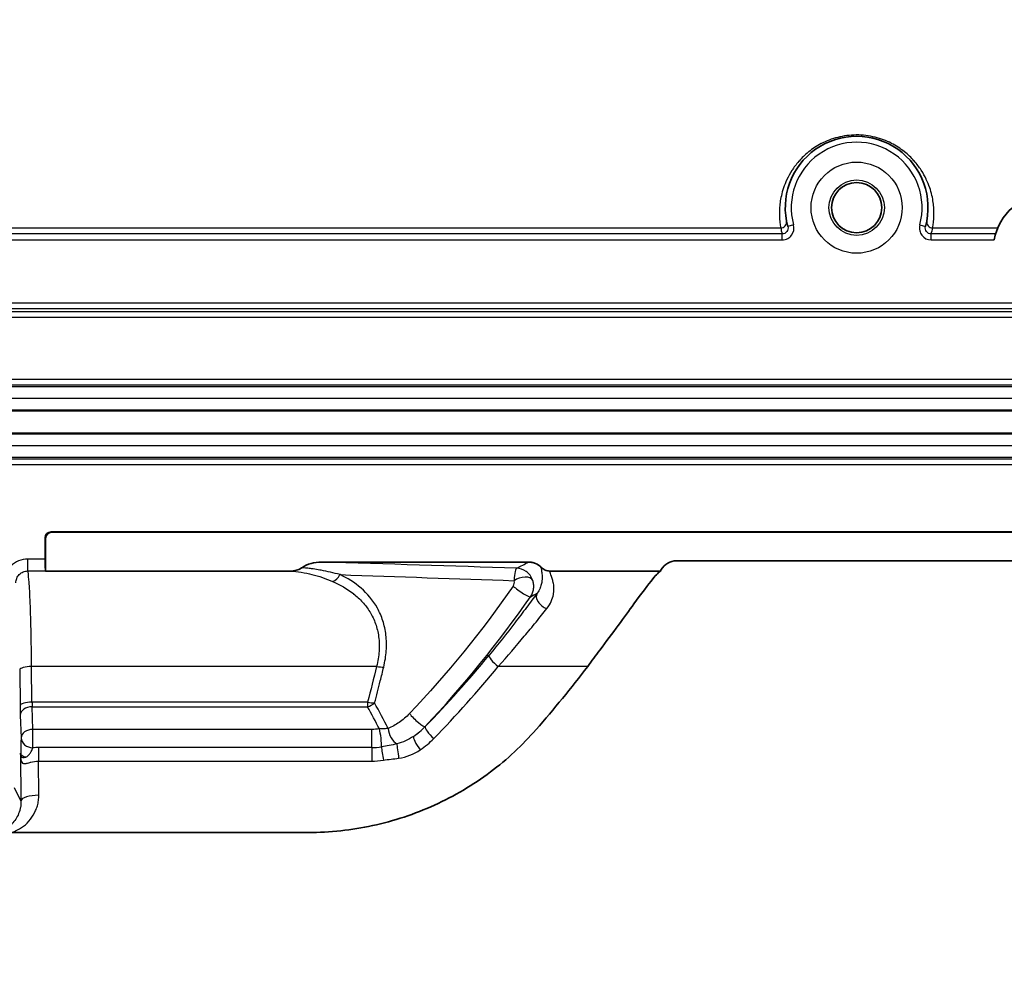
# Model space of a CAD drawing. Units: millimetres. Extents: x 36 to 2979, y 20 to 1425.
# Drawn here: x 2137 to 2179, y 276 to 316 of the extents above; entities that cross this region are included whole.
import ezdxf

# ---------------------------------------------------------------- set-up
doc = ezdxf.new("R2010")
doc.units = ezdxf.units.MM
doc.header["$LTSCALE"] = 2.5
doc.layers.get('Defpoints').update_dxf_attribs({"lineweight": 25})
for name, color, linetype, lineweight in [('Dimension (ISO)', 7, 'Continuous', 18), ('Dimension (ISO) @ 1', 7, 'Continuous', 18), ('Visible (ISO)', 7, 'Continuous', 35), ('Visible Narrow (ISO)', 7, 'Continuous', 25)]:
    doc.layers.add(name, color=color, linetype=linetype, lineweight=lineweight)
doc.styles.add('Note Text (TK)', font='txt')
doc.dimstyles.new('Default - Method 1b (TK)', dxfattribs={"dimscale": 2.5, "dimtxt": 2.5, "dimasz": 2.5, "dimexe": 1, "dimexo": 1.5, "dimgap": 1, "dimtad": 1, "dimtoh": 1, "dimrnd": 1e-08, "dimdsep": 46, "dimtxsty": 'Note Text (TK)', "dimcen": 0.09, "dimdle": 5, "dimclrd": 100, "dimclre": 100, "dimclrt": 7, "dimadec": 1, "dimazin": 1, "dimtfac": 1, "dimtmove": 0, "dimatfit": 3, "dimfxl": 0, "dimtolj": 1, "dimlwd": -1, "dimlwe": -1, "dimarcsym": 0})

# ---------------------------------------------------------------- blocks, each defined once
blk = doc.blocks.new('*D28')
at = {"layer": 'Defpoints', "color": 0, "transparency": 16777216}
for p in [(2059.67, 324.047), (2369.602, 324.047), (2369.602, 228.73)]:
    blk.add_point(p, dxfattribs=at)
at = {"layer": 'Dimension (ISO)', "color": 100, "transparency": 16777216}
for p, q in [((2059.67, 316.547), (2059.67, 223.73)), ((2369.602, 316.547), (2369.602, 223.73)), ((2072.17, 228.73), (2357.102, 228.73))]:
    blk.add_line(p, q, dxfattribs=at)
for points in [[(2072.17, 230.813), (2072.17, 226.646), (2059.67, 228.73)], [(2357.102, 230.813), (2357.102, 226.646), (2369.602, 228.73)]]:
    blk.add_solid(points, dxfattribs=at)
at = {"layer": 'Dimension (ISO)', "color": 7, "transparency": 16777216, "insert": (2116.518, 241.968), "char_height": 12.5, "attachment_point": 4, "style": 'Note Text (TK)'}
blk.add_mtext('\\A1; \\fＭＳ Ｐゴシック|b0|i0;有効寸法 / Max dim. 309', dxfattribs=at)

msp = doc.modelspace()

# ---------------------------------------------------------------- linework, layer by layer
at = {"layer": 'Visible (ISO)'}
for p, q in [((2370.211, 299.702), (2059.061, 299.702)), ((2370.211, 298.686), (2059.061, 298.686)), ((2291.407, 294.503), (2137.864, 294.503)), ((2291.39, 294.486), (2137.882, 294.486)), ((2137.61, 293.34), (2137.61, 294.25)), ((2137.628, 292.831), (2137.628, 294.232)), ((2149.4, 293.216), (2158.249, 293.216)), ((2264.699, 293.269), (2164.573, 293.269)), ((2148.067, 292.831), (2137.628, 292.831)), ((2163.881, 292.831), (2159.159, 292.831)), ((2148.85, 281.668), (2136.166, 281.668))]:
    msp.add_line(p, q, dxfattribs=at)
msp.add_circle((2172.262, 308.347), 1.069, dxfattribs=at)
for centre, radius, start, end in [((2172.262, 308.347), 3.048, 344.7329, 195.2671), ((2180.426, 306.593), 2.318, 9.3327, 170.6673), ((2120.11, 318.544), 50.764, 329.5682, 329.6497)]:
    msp.add_arc(centre, radius, start, end, dxfattribs=at)
for centre, major_axis, ratio, start_param, end_param in [((2137.864, 294.249), (0.18, -0.18), 0.998783, 2.356803, 3.926382), ((2137.882, 294.232), (0.18, -0.18), 0.998783, 2.356803, 3.926382), ((2137.628, 293.34), (0, 0.508), 0.034921, 1.570796, 3.062498), ((2164.575, 292.505), (-0.382, 0.662), 0.996645, 5.761708, 6.799877), ((2137.61, 286.928), (0, 5.925), 0.034911, 6.197313, 6.204113), ((2120.11, 319.705), (0, -51.109), 0.999742, 0.852346, 0.920472)]:
    msp.add_ellipse(centre, major_axis=major_axis, ratio=ratio, start_param=start_param, end_param=end_param, dxfattribs=at)
for points, knots in [([(2149.4, 293.216), (2149.255, 293.216), (2149.107, 293.197), (2148.814, 293.117), (2148.679, 293.054), (2148.568, 292.974)], [-0.07869764, -0.07869764, -0.07869764, -0.07869764, -0.0409439, -0.0409439, -0.00000241, -0.00000241, -0.00000241, -0.00000241]), ([(2158.796, 292.985), (2158.725, 293.057), (2158.641, 293.115), (2158.498, 293.176), (2158.446, 293.192), (2158.346, 293.211), (2158.297, 293.216), (2158.249, 293.216)], [-0.06115585, -0.06115585, -0.06115585, -0.06115585, -0.03070614, -0.03070614, -0.01462159, -0.01462159, 0, 0, 0, 0]), ([(2148.568, 292.974), (2148.563, 292.97), (2148.558, 292.967), (2148.485, 292.917), (2148.408, 292.885), (2148.244, 292.841), (2148.155, 292.831), (2148.067, 292.831)], [0, 0, 0, 0, 0.00184947, 0.00184947, 0.02643956, 0.02643956, 0.05258607, 0.05258607, 0.05258607, 0.05258607]), ([(2159.159, 292.831), (2159.126, 292.831), (2159.092, 292.834), (2159.026, 292.847), (2158.993, 292.857), (2158.9, 292.897), (2158.843, 292.936), (2158.796, 292.985)], [0.00000031, 0.00000031, 0.00000031, 0.00000031, 0.01004059, 0.01004059, 0.0202841, 0.0202841, 0.04063047, 0.04063047, 0.04063047, 0.04063047]), ([(2163.881, 292.831), (2163.813, 292.785), (2163.707, 292.675), (2163.355, 292.249), (2163.065, 291.86), (2162.35, 290.883), (2161.848, 290.19), (2161.125, 289.222), (2160.952, 288.992), (2160.777, 288.761)], [0.0709813, 0.0709813, 0.0709813, 0.0709813, 0.2206396, 0.2206396, 0.4412792, 0.4412792, 0.7196774, 0.7196774, 0.8041477, 0.8041477, 0.8041477, 0.8041477]), ([(2158.576, 286.064), (2157.993, 285.397), (2157.339, 284.789), (2155.882, 283.698), (2155.081, 283.222), (2153.387, 282.451), (2152.502, 282.157), (2150.691, 281.766), (2149.772, 281.668), (2148.85, 281.668)], [-1.113307, -1.113307, -1.113307, -1.113307, -0.839783, -0.839783, -0.557144, -0.557144, -0.276663, -0.276663, 0, 0, 0, 0])]:
    msp.add_open_spline(points, degree=3, knots=knots, dxfattribs=at)
at = {"layer": 'Visible Narrow (ISO)'}
for p, q in [((2097.609, 307.479), (2169.018, 307.479)), ((2169.567, 307.611), (2169.322, 307.544)), ((2174.958, 307.611), (2175.203, 307.544)), ((2175.507, 307.479), (2178.285, 307.479)), ((2169.077, 307.223), (2097.711, 307.223)), ((2097.778, 306.969), (2169.077, 306.969)), ((2169.077, 306.969), (2169.077, 307.223)), ((2178.196, 307.223), (2175.447, 307.223)), ((2175.447, 306.969), (2175.447, 307.223)), ((2175.447, 306.969), (2178.139, 306.969)), ((2345.982, 304.029), (2083.29, 304.029)), ((2084.242, 304.282), (2345.03, 304.282)), ((2059.188, 303.913), (2370.084, 303.913)), ((2370.084, 303.659), (2059.188, 303.659)), ((2059.188, 301.02), (2370.084, 301.02)), ((2370.084, 300.766), (2059.188, 300.766)), ((2059.188, 300.709), (2370.084, 300.709)), ((2370.084, 300.201), (2059.188, 300.201)), ((2059.061, 299.674), (2370.211, 299.674)), ((2370.211, 298.714), (2059.061, 298.714)), ((2059.061, 298.187), (2370.211, 298.187)), ((2370.211, 297.679), (2059.061, 297.679)), ((2059.061, 297.622), (2370.211, 297.622)), ((2370.211, 297.368), (2059.061, 297.368)), ((2137.882, 294.486), (2137.864, 294.503)), ((2137.61, 294.25), (2137.628, 294.232)), ((2137.61, 293.34), (2136.864, 293.34)), ((2136.864, 292.834), (2136.864, 293.34)), ((2136.864, 292.834), (2137.627, 292.834)), ((2136.521, 288.604), (2136.538, 287.082)), ((2151.76, 288.761), (2137.028, 288.761)), ((2137.046, 287.239), (2137.028, 288.761)), ((2160.777, 288.761), (2156.96, 288.761)), ((2151.377, 287.239), (2137.046, 287.239)), ((2151.377, 287.239), (2151.377, 287.037)), ((2137.054, 287.037), (2151.377, 287.037)), ((2137.088, 286.071), (2137.054, 287.037)), ((2136.547, 286.678), (2136.58, 285.711)), ((2151.554, 286.071), (2137.088, 286.071)), ((2137.088, 285.285), (2137.088, 286.071)), ((2151.554, 285.292), (2151.554, 286.071)), ((2153.84, 286.188), (2153.836, 286.199)), ((2151.554, 285.292), (2137.32, 285.292)), ((2137.32, 285.292), (2137.32, 284.715)), ((2151.554, 285.292), (2151.554, 284.715)), ((2136.552, 285.061), (2136.575, 283.023)), ((2137.32, 284.715), (2151.554, 284.715)), ((2137.337, 283.258), (2137.32, 284.715)), ((2136.575, 283.023), (2136.299, 283.576))]:
    msp.add_line(p, q, dxfattribs=at)
for radius in [1.946, 1.184]:
    msp.add_circle((2172.262, 308.347), radius, dxfattribs=at)
msp.add_arc((2172.262, 308.347), 2.794, 344.7329, 195.2671, dxfattribs=at)
for centre, major_axis, ratio, start_param, end_param in [((2169.018, 307.733), (0.25, 0.047), 0.999369, 4.525631, 6.283185), ((2175.507, 307.733), (-0.25, 0.047), 0.999369, 0, 1.757554), ((4677.266, 308.056), (-2508.302, 0), 0.034899, 0.006586, 0.009518), ((-332.741, 308.056), (2508.302, 0), 0.034899, 6.273667, 6.276599), ((-6423.277, 313.028), (8600.284, 0), 0.034899, 6.216254, 6.217127), ((2149.885, 292.853), (-0.214, -0.461), 0.706111, 0.582051, 1.51781), ((2157.405, 292.34), (-0.001, 0.257), 0.933213, 4.068678, 5.022807), ((2157.955, 292.261), (0.487, 0.146), 0.56358, 0.090624, 2.114111), ((2157.919, 292.027), (0.417, -0.29), 0.142415, 3.937345, 6.247919), ((-6118.985, 217.516), (8296.29, 94.2), 0.035039, 6.215147, 6.215651), ((2159.033, 291.596), (-0.409, 0.301), 0.647, 0.045786, 2.015801), ((2128.817, 311.301), (-27.229, -30.475), 0.867111, 1.520508, 1.620582), ((2156.96, 288.918), (-0.393, 0.322), 0.243845, 0.035994, 1.767795), ((2137.028, 288.604), (-0.508, -0.006), 0.308999, 4.708883, 6.246482), ((2151.76, 288.918), (-0.494, 0.117), 0.301497, 1.64192, 2.306111), ((2128.912, 311.059), (27.519, 30.805), 0.867089, 4.662123, 4.762208), ((2137.046, 287.082), (-0.508, -0.006), 0.308999, 4.708883, 6.246482), ((2137.079, 287.397), (0, 0.508), 0.069672, 1.885783, 2.357536), ((2151.377, 287.396), (-0.491, 0.132), 0.299432, 1.650921, 2.306868), ((2151.377, 287.396), (0.447, 0.241), 0.660657, 4.36997, 5.054804), ((1795.385, 193.728), (381.079, -4.283), 0.706019, 0.366376, 0.370682), ((2136.566, 287.29), (0.003, -0.885), 0.032967, 4.948757, 5.475241), ((2137.054, 286.678), (-0.508, -0.018), 0.706891, 4.687709, 6.233825), ((1797.449, 191.557), (378.811, 0), 0.707107, 0.360692, 0.364472), ((2153.469, 286.55), (0.369, -0.349), 0.180676, 3.943948, 6.247694), ((2137.088, 285.711), (-0.508, -0.018), 0.706891, 4.687709, 6.233825), ((2151.885, 285.731), (-0.061, 0.504), 0.118878, 3.752385, 5.49062), ((2152.554, 285.911), (-0.201, 0.467), 0.476407, 0.934394, 2.659458), ((2152.699, 287.022), (-1.615, -1.398), 0.646966, 1.413615, 1.721703), ((2151.461, 288.477), (-2.773, 1.797), 0.97982, 2.745306, 2.946563), ((2154.207, 285.837), (-0.364, 0.355), 0.226596, 0.035839, 1.788226), ((2137.088, 285.711), (-0.507, 0.027), 0.838115, 0.064022, 1.615788), ((2153.626, 285.352), (-0.284, 0.421), 0.178714, 0.037823, 1.829908), ((2112.65, 333.89), (-41.308, 48.443), 0.240362, 3.114356, 3.163767), ((2151.554, 287.474), (-2.484, 0), 0.87861, 1.570769, 1.73874), ((2152.053, 284.913), (-0.084, 0.501), 0.053572, 0.606833, 1.880499), ((2152.704, 284.996), (-0.072, 0.503), 0.045714, 0.42037, 1.881719), ((2152.559, 286.751), (1.751, 1.074), 0.918292, 4.271439, 4.759181), ((2137.071, 285.022), (-0.508, 0.003), 0.338101, 0.034807, 0.284849), ((2151.554, 287.45), (2.876, 0), 0.951057, 4.712198, 4.886757), ((2137.337, 283.023), (-0.762, -0.009), 0.308999, 4.708883, 6.246482)]:
    msp.add_ellipse(centre, major_axis=major_axis, ratio=ratio, start_param=start_param, end_param=end_param, dxfattribs=at)
for points, knots in [([(2175.507, 307.479), (2175.514, 307.517), (2175.543, 307.654), (2175.557, 307.885), (2175.565, 308.001), (2175.568, 308.141), (2175.558, 308.305), (2175.558, 308.306), (2175.558, 308.307), (2175.558, 308.308), (2175.548, 308.472), (2175.525, 308.66), (2175.477, 308.868), (2175.476, 308.87), (2175.476, 308.871), (2175.475, 308.873), (2175.427, 309.081), (2175.354, 309.31), (2175.236, 309.556), (2175.235, 309.559), (2175.234, 309.562), (2175.232, 309.565), (2175.174, 309.687), (2175.104, 309.814), (2175.021, 309.942), (2175.019, 309.946), (2175.017, 309.949), (2175.015, 309.952), (2174.931, 310.08), (2174.833, 310.21), (2174.718, 310.34), (2174.715, 310.344), (2174.713, 310.347), (2174.71, 310.35), (2174.594, 310.48), (2174.458, 310.611), (2174.302, 310.736), (2174.298, 310.739), (2174.294, 310.742), (2174.291, 310.744), (2174.133, 310.869), (2173.955, 310.987), (2173.75, 311.092), (2173.746, 311.094), (2173.742, 311.096), (2173.738, 311.098), (2173.531, 311.203), (2173.301, 311.292), (2173.049, 311.355), (2172.921, 311.387), (2172.789, 311.411), (2172.655, 311.427), (2172.521, 311.444), (2172.382, 311.452), (2172.245, 311.451), (2172.11, 311.45), (2171.976, 311.441), (2171.844, 311.424), (2171.712, 311.407), (2171.58, 311.381), (2171.454, 311.349), (2171.328, 311.317), (2171.208, 311.278), (2171.093, 311.234), (2171.089, 311.233), (2171.086, 311.231), (2171.082, 311.23), (2170.971, 311.187), (2170.864, 311.138), (2170.764, 311.086), (2170.76, 311.084), (2170.756, 311.082), (2170.752, 311.08), (2170.55, 310.975), (2170.375, 310.857), (2170.219, 310.733), (2170.216, 310.73), (2170.212, 310.727), (2170.208, 310.724), (2170.054, 310.6), (2169.919, 310.468), (2169.804, 310.338), (2169.801, 310.335), (2169.798, 310.332), (2169.795, 310.328), (2169.681, 310.198), (2169.584, 310.067), (2169.501, 309.938), (2169.499, 309.935), (2169.497, 309.932), (2169.495, 309.928), (2169.412, 309.8), (2169.344, 309.675), (2169.287, 309.554), (2169.285, 309.551), (2169.284, 309.548), (2169.283, 309.545), (2169.167, 309.3), (2169.095, 309.073), (2169.047, 308.865), (2169.047, 308.863), (2169.046, 308.861), (2169.046, 308.859), (2168.998, 308.651), (2168.976, 308.464), (2168.966, 308.303), (2168.966, 308.302), (2168.966, 308.3), (2168.966, 308.299), (2168.956, 308.137), (2168.96, 307.999), (2168.967, 307.885), (2168.982, 307.654), (2169.011, 307.517), (2169.018, 307.479)], [0, 0, 0, 0, 0.00323664, 0.00323664, 0.00323664, 0.00485497, 0.00485497, 0.00485497, 0.00486622, 0.00486622, 0.00486622, 0.00647329, 0.00647329, 0.00647329, 0.0064882, 0.0064882, 0.0064882, 0.00809161, 0.00809161, 0.00809161, 0.00810959, 0.00810959, 0.00810959, 0.00890077, 0.00890077, 0.00890077, 0.00891986, 0.00891986, 0.00891986, 0.00970993, 0.00970993, 0.00970993, 0.00972922, 0.00972922, 0.00972922, 0.01051909, 0.01051909, 0.01051909, 0.01053725, 0.01053725, 0.01053725, 0.01132826, 0.01132826, 0.01132826, 0.011343, 0.011343, 0.011343, 0.01213742, 0.01213742, 0.01213742, 0.012542, 0.012542, 0.012542, 0.01294588, 0.01294588, 0.01294588, 0.01334587, 0.01334587, 0.01334587, 0.01374619, 0.01374619, 0.01374619, 0.01414724, 0.01414724, 0.01414724, 0.01416032, 0.01416032, 0.01416032, 0.01454906, 0.01454906, 0.01454906, 0.0145649, 0.0145649, 0.0145649, 0.01535495, 0.01535495, 0.01535495, 0.01537406, 0.01537406, 0.01537406, 0.01616312, 0.01616312, 0.01616312, 0.01618322, 0.01618322, 0.01618322, 0.01697269, 0.01697269, 0.01697269, 0.01699238, 0.01699238, 0.01699238, 0.01778297, 0.01778297, 0.01778297, 0.01780154, 0.01780154, 0.01780154, 0.01940448, 0.01940448, 0.01940448, 0.01941987, 0.01941987, 0.01941987, 0.02102663, 0.02102663, 0.02102663, 0.02103819, 0.02103819, 0.02103819, 0.0226488, 0.0226488, 0.0226488, 0.02589316, 0.02589316, 0.02589316, 0.02589316]), ([(2169.077, 306.969), (2169.162, 306.969), (2169.245, 306.991), (2169.318, 307.031), (2169.381, 307.065), (2169.437, 307.112), (2169.48, 307.168), (2169.575, 307.292), (2169.608, 307.459), (2169.567, 307.611)], [0, 0, 0, 0, 0.0002505629, 0.0002505629, 0.0002505629, 0.0004642518, 0.0004642518, 0.0004642518, 0.0009285036, 0.0009285036, 0.0009285036, 0.0009285036]), ([(2169.322, 307.544), (2169.342, 307.468), (2169.326, 307.384), (2169.232, 307.261), (2169.155, 307.223), (2169.077, 307.223)], [0, 0, 0, 0, 0.0002349885, 0.0002349885, 0.0004699771, 0.0004699771, 0.0004699771, 0.0004699771]), ([(2174.958, 307.611), (2174.935, 307.529), (2174.935, 307.443), (2174.954, 307.361), (2174.97, 307.292), (2175, 307.226), (2175.043, 307.169), (2175.137, 307.046), (2175.29, 306.969), (2175.447, 306.969)], [0, 0, 0, 0, 0.0002508363, 0.0002508363, 0.0002508363, 0.0004642526, 0.0004642526, 0.0004642526, 0.0009285053, 0.0009285053, 0.0009285053, 0.0009285053]), ([(2175.447, 307.223), (2175.369, 307.223), (2175.292, 307.261), (2175.245, 307.323), (2175.198, 307.385), (2175.182, 307.468), (2175.203, 307.544)], [0, 0, 0, 0, 0.0002348621, 0.0002348621, 0.0002348621, 0.0004700282, 0.0004700282, 0.0004700282, 0.0004700282]), ([(2136.864, 293.34), (2136.73, 293.34), (2136.597, 293.314), (2136.475, 293.263), (2136.353, 293.212), (2136.24, 293.137), (2136.146, 293.043), (2136.056, 292.952), (2135.983, 292.843), (2135.933, 292.727)], [0, 0, 0, 0, 0.000396531, 0.000396531, 0.000396531, 0.000793781, 0.000793781, 0.000793781, 0.001175095, 0.001175095, 0.001175095, 0.001175095]), ([(2136.357, 292.324), (2136.357, 292.391), (2136.37, 292.458), (2136.396, 292.52), (2136.42, 292.581), (2136.458, 292.637), (2136.504, 292.684), (2136.551, 292.732), (2136.607, 292.77), (2136.669, 292.795), (2136.73, 292.821), (2136.797, 292.834), (2136.864, 292.834)], [0, 0, 0, 0, 0.0002012784, 0.0002012784, 0.0002012784, 0.0004009404, 0.0004009404, 0.0004009404, 0.0006024283, 0.0006024283, 0.0006024283, 0.0008018808, 0.0008018808, 0.0008018808, 0.0008018808]), ([(2137.028, 288.761), (2137.023, 289.297), (2137.015, 289.833), (2137.004, 290.326), (2136.993, 290.799), (2136.98, 291.233), (2136.965, 291.595), (2136.95, 291.958), (2136.934, 292.25), (2136.917, 292.458), (2136.899, 292.668), (2136.881, 292.791), (2136.864, 292.834)], [3.455752, 3.455752, 3.455752, 3.455752, 3.758429, 3.758429, 3.758429, 4.04857, 4.04857, 4.04857, 4.338877, 4.338877, 4.338877, 4.633294, 4.633294, 4.633294, 4.633294]), ([(2148.067, 292.831), (2148.395, 292.806), (2148.705, 292.76), (2149.003, 292.686), (2149.303, 292.612), (2149.591, 292.511), (2149.885, 292.385)], [0, 0, 0, 0, 0.001303232, 0.001303232, 0.001303232, 0.002615386, 0.002615386, 0.002615386, 0.002615386]), ([(2150.199, 292.678), (2149.93, 292.753), (2149.665, 292.816), (2149.395, 292.865), (2149.354, 292.872), (2149.313, 292.879), (2149.272, 292.886), (2149.178, 292.902), (2149.082, 292.916), (2148.986, 292.929), (2148.917, 292.938), (2148.848, 292.946), (2148.778, 292.954), (2148.709, 292.961), (2148.639, 292.968), (2148.568, 292.974)], [0.000000002, 0.000000002, 0.000000002, 0.000000002, 0.001164485, 0.001164485, 0.001164485, 0.001340231, 0.001340231, 0.001340231, 0.001746727, 0.001746727, 0.001746727, 0.002037848, 0.002037848, 0.002037848, 0.002328906, 0.002328906, 0.002328906, 0.002328906]), ([(2152.066, 288.729), (2152.122, 288.965), (2152.158, 289.198), (2152.174, 289.428), (2152.19, 289.658), (2152.185, 289.884), (2152.16, 290.098), (2152.135, 290.312), (2152.091, 290.515), (2152.029, 290.709), (2151.966, 290.904), (2151.887, 291.084), (2151.795, 291.251), (2151.61, 291.585), (2151.368, 291.87), (2151.097, 292.105), (2150.826, 292.34), (2150.524, 292.527), (2150.199, 292.678)], [0, 0, 0, 0, 0.000757618, 0.000757618, 0.000757618, 0.001515237, 0.001515237, 0.001515237, 0.002272855, 0.002272855, 0.002272855, 0.003030474, 0.003030474, 0.003030474, 0.004545711, 0.004545711, 0.004545711, 0.006060948, 0.006060948, 0.006060948, 0.006060948]), ([(2157.749, 292.954), (2157.726, 292.948), (2157.702, 292.9), (2157.66, 292.718), (2157.642, 292.586), (2157.633, 292.42)], [-0.000005742, -0.000005742, -0.000005742, -0.000005742, 0.000528681, 0.000528681, 0.001063103, 0.001063103, 0.001063103, 0.001063103]), ([(2158.432, 292.431), (2158.376, 292.596), (2158.273, 292.727), (2158.151, 292.816), (2158.029, 292.904), (2157.887, 292.95), (2157.749, 292.954)], [0, 0, 0, 0, 0.000528637, 0.000528637, 0.000528637, 0.001057274, 0.001057274, 0.001057274, 0.001057274]), ([(2158.796, 292.985), (2158.783, 292.961), (2158.787, 292.921), (2158.798, 292.862), (2158.807, 292.807), (2158.822, 292.737), (2158.829, 292.65), (2158.829, 292.643), (2158.83, 292.637), (2158.83, 292.631), (2158.836, 292.544), (2158.835, 292.441), (2158.811, 292.322), (2158.81, 292.313), (2158.808, 292.305), (2158.806, 292.296), (2158.793, 292.239), (2158.775, 292.179), (2158.748, 292.115), (2158.746, 292.108), (2158.743, 292.102), (2158.74, 292.095), (2158.71, 292.028), (2158.671, 291.957), (2158.616, 291.885)], [0, 0, 0, 0, 0.001067611, 0.001067611, 0.001067611, 0.00206086, 0.00206086, 0.00206086, 0.002130691, 0.002130691, 0.002130691, 0.003091289, 0.003091289, 0.003091289, 0.003158394, 0.003158394, 0.003158394, 0.003606504, 0.003606504, 0.003606504, 0.003652123, 0.003652123, 0.003652123, 0.004121719, 0.004121719, 0.004121719, 0.004121719]), ([(2159.033, 291.227), (2159.116, 291.33), (2159.176, 291.434), (2159.22, 291.537), (2159.265, 291.639), (2159.293, 291.74), (2159.311, 291.834), (2159.311, 291.836), (2159.311, 291.838), (2159.312, 291.84), (2159.345, 292.026), (2159.335, 292.189), (2159.31, 292.326), (2159.31, 292.328), (2159.309, 292.331), (2159.309, 292.333), (2159.283, 292.472), (2159.242, 292.582), (2159.209, 292.666), (2159.177, 292.746), (2159.153, 292.802), (2159.159, 292.831)], [0, 0, 0, 0, 0.00050505, 0.00050505, 0.00050505, 0.0010101, 0.0010101, 0.0010101, 0.001021764, 0.001021764, 0.001021764, 0.002020199, 0.002020199, 0.002020199, 0.002037415, 0.002037415, 0.002037415, 0.003054647, 0.003054647, 0.003054647, 0.004040399, 0.004040399, 0.004040399, 0.004040399]), ([(2149.885, 292.385), (2150.203, 292.25), (2150.5, 292.081), (2150.769, 291.87), (2150.773, 291.866), (2150.778, 291.863), (2150.782, 291.859), (2150.917, 291.752), (2151.046, 291.633), (2151.164, 291.501), (2151.277, 291.377), (2151.379, 291.242), (2151.469, 291.096), (2151.473, 291.09), (2151.477, 291.083), (2151.481, 291.076), (2151.574, 290.924), (2151.653, 290.758), (2151.717, 290.58), (2151.778, 290.407), (2151.822, 290.225), (2151.848, 290.034), (2151.849, 290.029), (2151.849, 290.024), (2151.85, 290.018), (2151.875, 289.825), (2151.882, 289.62), (2151.867, 289.412), (2151.852, 289.198), (2151.817, 288.981), (2151.76, 288.761)], [0, 0, 0, 0, 0.00140272, 0.00140272, 0.00140272, 0.001426197, 0.001426197, 0.001426197, 0.002133243, 0.002133243, 0.002133243, 0.00280544, 0.00280544, 0.00280544, 0.002835703, 0.002835703, 0.002835703, 0.003533162, 0.003533162, 0.003533162, 0.00420816, 0.00420816, 0.00420816, 0.004226843, 0.004226843, 0.004226843, 0.00490952, 0.00490952, 0.00490952, 0.00561088, 0.00561088, 0.00561088, 0.00561088]), ([(2158.334, 291.735), (2158.371, 291.789), (2158.401, 291.846), (2158.424, 291.907), (2158.444, 291.961), (2158.458, 292.017), (2158.466, 292.073), (2158.467, 292.079), (2158.467, 292.085), (2158.468, 292.091), (2158.475, 292.151), (2158.475, 292.21), (2158.468, 292.269), (2158.462, 292.324), (2158.45, 292.378), (2158.432, 292.431)], [0, 0, 0, 0, 0.0001945759, 0.0001945759, 0.0001945759, 0.0003655272, 0.0003655272, 0.0003655272, 0.0003835559, 0.0003835559, 0.0003835559, 0.0005624933, 0.0005624933, 0.0005624933, 0.0007310543, 0.0007310543, 0.0007310543, 0.0007310543]), ([(2158.616, 291.885), (2158.472, 291.689), (2158.318, 291.483), (2158, 291.06), (2157.835, 290.843), (2157.322, 290.177), (2156.956, 289.714), (2156.565, 289.236)], [0, 0, 0, 0, 0.000957717, 0.000957717, 0.001915435, 0.001915435, 0.003830869, 0.003830869, 0.003830869, 0.003830869]), ([(2156.96, 288.761), (2157.352, 289.202), (2157.721, 289.631), (2158.067, 290.044), (2158.24, 290.251), (2158.407, 290.454), (2158.569, 290.652), (2158.73, 290.85), (2158.886, 291.044), (2159.033, 291.227)], [0, 0, 0, 0, 0.001790016, 0.001790016, 0.001790016, 0.002685024, 0.002685024, 0.002685024, 0.003580032, 0.003580032, 0.003580032, 0.003580032]), ([(2151.677, 287.199), (2151.761, 287.511), (2151.843, 287.824), (2151.921, 288.138), (2151.971, 288.335), (2152.019, 288.532), (2152.066, 288.729)], [0, 0, 0, 0, 0.001016041, 0.001016041, 0.001016041, 0.001654028, 0.001654028, 0.001654028, 0.001654028]), ([(2153.168, 286.745), (2153.032, 286.602), (2152.883, 286.477), (2152.576, 286.266), (2152.418, 286.181), (2152.256, 286.112)], [0, 0, 0, 0, 0.00060051, 0.00060051, 0.00120102, 0.00120102, 0.00120102, 0.00120102]), ([(2152.256, 286.112), (2152.201, 286.106), (2152.141, 286.1), (2152.076, 286.096), (2152.015, 286.092), (2151.951, 286.09), (2151.885, 286.091)], [0, 0, 0, 0, 0.0002073184, 0.0002073184, 0.0002073184, 0.0004019671, 0.0004019671, 0.0004019671, 0.0004019671]), ([(2136.58, 285.711), (2136.576, 285.632), (2136.573, 285.531), (2136.57, 285.411), (2136.568, 285.351), (2136.567, 285.288), (2136.566, 285.222), (2136.566, 285.214), (2136.566, 285.205), (2136.566, 285.197), (2136.565, 285.171), (2136.565, 285.144), (2136.564, 285.117), (2136.564, 285.11), (2136.564, 285.104), (2136.564, 285.097), (2136.564, 285.087), (2136.564, 285.076), (2136.564, 285.065), (2136.564, 285.056), (2136.564, 285.047), (2136.563, 285.038), (2136.563, 285.035), (2136.563, 285.032), (2136.563, 285.028), (2136.563, 285.025), (2136.563, 285.022), (2136.563, 285.019)], [0, 0, 0, 0, 0.0004296124, 0.0004296124, 0.0004296124, 0.0006444187, 0.0006444187, 0.0006444187, 0.0006712694, 0.0006712694, 0.0006712694, 0.000756361, 0.000756361, 0.000756361, 0.0007769944, 0.0007769944, 0.0007769944, 0.0008103667, 0.0008103667, 0.0008103667, 0.0008386673, 0.0008386673, 0.0008386673, 0.0008489461, 0.0008489461, 0.0008489461, 0.0008592249, 0.0008592249, 0.0008592249, 0.0008592249]), ([(2136.785, 284.88), (2136.809, 284.893), (2136.825, 284.905), (2136.839, 284.916), (2136.854, 284.928), (2136.867, 284.94), (2136.88, 284.952), (2136.901, 284.972), (2136.919, 284.993), (2136.937, 285.016), (2136.951, 285.033), (2136.965, 285.052), (2136.978, 285.071), (2136.989, 285.089), (2137, 285.107), (2137.01, 285.125), (2137.044, 285.185), (2137.069, 285.241), (2137.088, 285.285)], [0, 0, 0, 0, 0.0000606035, 0.0000606035, 0.0000606035, 0.0001265635, 0.0001265635, 0.0001265635, 0.0002363993, 0.0002363993, 0.0002363993, 0.0003191485, 0.0003191485, 0.0003191485, 0.0003921658, 0.0003921658, 0.0003921658, 0.0006382063, 0.0006382063, 0.0006382063, 0.0006382063]), ([(2136.563, 285.019), (2136.563, 285.012), (2136.562, 285.008), (2136.562, 285.005), (2136.561, 285.001), (2136.561, 284.999), (2136.56, 284.998), (2136.559, 284.996), (2136.558, 284.997), (2136.557, 285.002), (2136.556, 285.011), (2136.554, 285.032), (2136.552, 285.061)], [0, 0, 0, 0, 0.0000409254, 0.0000409254, 0.0000409254, 0.0000838909, 0.0000838909, 0.0000838909, 0.0001698328, 0.0001698328, 0.0001698328, 0.0003408801, 0.0003408801, 0.0003408801, 0.0003408801]), ([(2136.552, 285.061), (2136.552, 285.046), (2136.553, 285.03), (2136.553, 285.016), (2136.554, 284.998), (2136.554, 284.98), (2136.555, 284.962), (2136.556, 284.929), (2136.558, 284.896), (2136.561, 284.865), (2136.564, 284.832), (2136.568, 284.8), (2136.574, 284.771), (2136.577, 284.751), (2136.582, 284.732), (2136.588, 284.715), (2136.601, 284.678), (2136.618, 284.649), (2136.645, 284.631), (2136.668, 284.615), (2136.699, 284.608), (2136.735, 284.609), (2136.756, 284.61), (2136.78, 284.614), (2136.804, 284.619), (2136.821, 284.622), (2136.838, 284.626), (2136.856, 284.631), (2136.888, 284.639), (2136.922, 284.649), (2136.957, 284.658), (2136.971, 284.662), (2136.984, 284.666), (2136.998, 284.669), (2137.098, 284.695), (2137.208, 284.716), (2137.32, 284.715)], [-0.00000006, -0.00000006, -0.00000006, -0.00000006, 0.000052629, 0.000052629, 0.000052629, 0.00011756, 0.00011756, 0.00011756, 0.000244151, 0.000244151, 0.000244151, 0.000380786, 0.000380786, 0.000380786, 0.000475353, 0.000475353, 0.000475353, 0.00067417, 0.00067417, 0.00067417, 0.000850796, 0.000850796, 0.000850796, 0.000952055, 0.000952055, 0.000952055, 0.001019515, 0.001019515, 0.001019515, 0.001142478, 0.001142478, 0.001142478, 0.001188099, 0.001188099, 0.001188099, 0.001523324, 0.001523324, 0.001523324, 0.001523324]), ([(2136.552, 285.061), (2136.554, 285.016), (2136.556, 284.978), (2136.565, 284.921), (2136.571, 284.902), (2136.584, 284.887)], [-0.0000186595, -0.0000186595, -0.0000186595, -0.0000186595, 0.0001894966, 0.0001894966, 0.0003976497, 0.0003976497, 0.0003976497, 0.0003976497]), ([(2136.563, 285.019), (2136.563, 284.996), (2136.565, 284.974), (2136.569, 284.952), (2136.571, 284.941), (2136.573, 284.93), (2136.575, 284.92), (2136.577, 284.914), (2136.578, 284.909), (2136.579, 284.903), (2136.581, 284.898), (2136.582, 284.893), (2136.584, 284.888)], [0.0000002, 0.0000002, 0.0000002, 0.0000002, 0.5, 0.5, 0.5, 0.75, 0.75, 0.75, 0.875, 0.875, 0.875, 0.997604, 0.997604, 0.997604, 0.997604]), ([(2136.785, 284.88), (2136.736, 284.892), (2136.694, 284.906), (2136.659, 284.923), (2136.625, 284.939), (2136.6, 284.957), (2136.583, 284.976)], [0.0000355, 0.0000355, 0.0000355, 0.0000355, 0.5, 0.5, 0.5, 1, 1, 1, 1]), ([(2136.584, 284.887), (2136.596, 284.879), (2136.617, 284.874), (2136.685, 284.871), (2136.732, 284.874), (2136.785, 284.88)], [0, 0, 0, 0, 0.5, 0.5, 0.9999996, 0.9999996, 0.9999996, 0.9999996]), ([(2136.575, 283.023), (2136.576, 282.974), (2136.574, 282.926), (2136.57, 282.879), (2136.567, 282.832), (2136.56, 282.785), (2136.552, 282.739), (2136.543, 282.693), (2136.533, 282.648), (2136.52, 282.604), (2136.495, 282.516), (2136.461, 282.432), (2136.42, 282.353), (2136.379, 282.274), (2136.33, 282.2), (2136.275, 282.131), (2136.22, 282.063), (2136.158, 282), (2136.09, 281.944), (2136.056, 281.916), (2136.02, 281.89), (2135.983, 281.866)], [0, 0, 0, 0, 0.1, 0.1, 0.1, 0.2, 0.2, 0.2, 0.300001, 0.300001, 0.300001, 0.5, 0.5, 0.5, 0.700002, 0.700002, 0.700002, 0.900002, 0.900002, 0.900002, 1, 1, 1, 1]), ([(2136.166, 281.668), (2136.226, 281.686), (2136.285, 281.708), (2136.344, 281.734), (2136.461, 281.786), (2136.576, 281.853), (2136.683, 281.936), (2136.791, 282.02), (2136.891, 282.118), (2136.979, 282.23), (2137.067, 282.341), (2137.142, 282.466), (2137.201, 282.601), (2137.231, 282.669), (2137.256, 282.739), (2137.276, 282.811), (2137.297, 282.882), (2137.312, 282.956), (2137.322, 283.031), (2137.333, 283.106), (2137.337, 283.182), (2137.337, 283.258)], [0, 0, 0, 0, 0.099957, 0.099957, 0.099957, 0.299962, 0.299962, 0.299962, 0.499973, 0.499973, 0.499973, 0.699984, 0.699984, 0.699984, 0.799989, 0.799989, 0.799989, 0.899995, 0.899995, 0.899995, 1, 1, 1, 1])]:
    msp.add_open_spline(points, degree=3, knots=knots, dxfattribs=at)
for points in [[(2157.749, 292.954), (2154.983, 293.042), (2152.203, 293.129), (2149.4, 293.216)], [(2150.199, 292.678), (2152.692, 292.591), (2155.167, 292.505), (2157.633, 292.42)], [(2157.597, 292.187), (2156.254, 290.254), (2154.777, 288.442), (2153.168, 286.745)], [(2153.836, 286.199), (2155.471, 287.926), (2156.97, 289.769), (2158.334, 291.735)], [(2151.76, 288.761), (2151.64, 288.252), (2151.512, 287.745), (2151.377, 287.239)], [(2151.885, 286.091), (2151.775, 286.077), (2151.665, 286.071), (2151.554, 286.071)], [(2153.339, 285.771), (2153.122, 285.622), (2152.882, 285.514), (2152.629, 285.453)], [(2137.32, 285.292), (2137.242, 285.292), (2137.165, 285.289), (2137.088, 285.285)], [(2152.629, 285.453), (2152.415, 285.397), (2152.193, 285.354), (2151.969, 285.322)], [(2136.583, 284.976), (2136.58, 284.946), (2136.58, 284.916), (2136.584, 284.887)], [(2152.053, 284.756), (2152.269, 284.792), (2152.487, 284.808), (2152.704, 284.839)]]:
    msp.add_open_spline(points, degree=3, dxfattribs=at)

# ---------------------------------------------------------------- dimensions: what is measured, and where the dimension line sits
at = {"layer": 'Dimension (ISO) @ 1', "color": 100, "true_color": 0x00ff3f}
dim = msp.add_linear_dim(base=(2369.602, 228.73), p1=(2059.67, 324.047), p2=(2369.602, 324.047), angle=180, text=' \\fＭＳ Ｐゴシック|b0|i0;有効寸法 / Max dim. 309', dimstyle='Default - Method 1b (TK)', override={"dimscale": 1, "dimtxt": 12.5, "dimasz": 12.5, "dimexe": 5, "dimexo": 7.5, "dimgap": 5, "dimtoh": 0, "dimdec": 2, "dimcen": 0.45, "dimtol": 0, "dimlim": 0, "dimtp": 0, "dimtm": 0, "dimtdec": 2, "dimtix": 0, "dimtofl": 0, "dimtmove": 0, "dimatfit": 1}, dxfattribs=at)
dim.commit()
dim.dimension.update_dxf_attribs({"geometry": '*D28', "text_midpoint": (2214.636, 228.73), "dimtype": 160})

doc.saveas('drawing.dxf')
